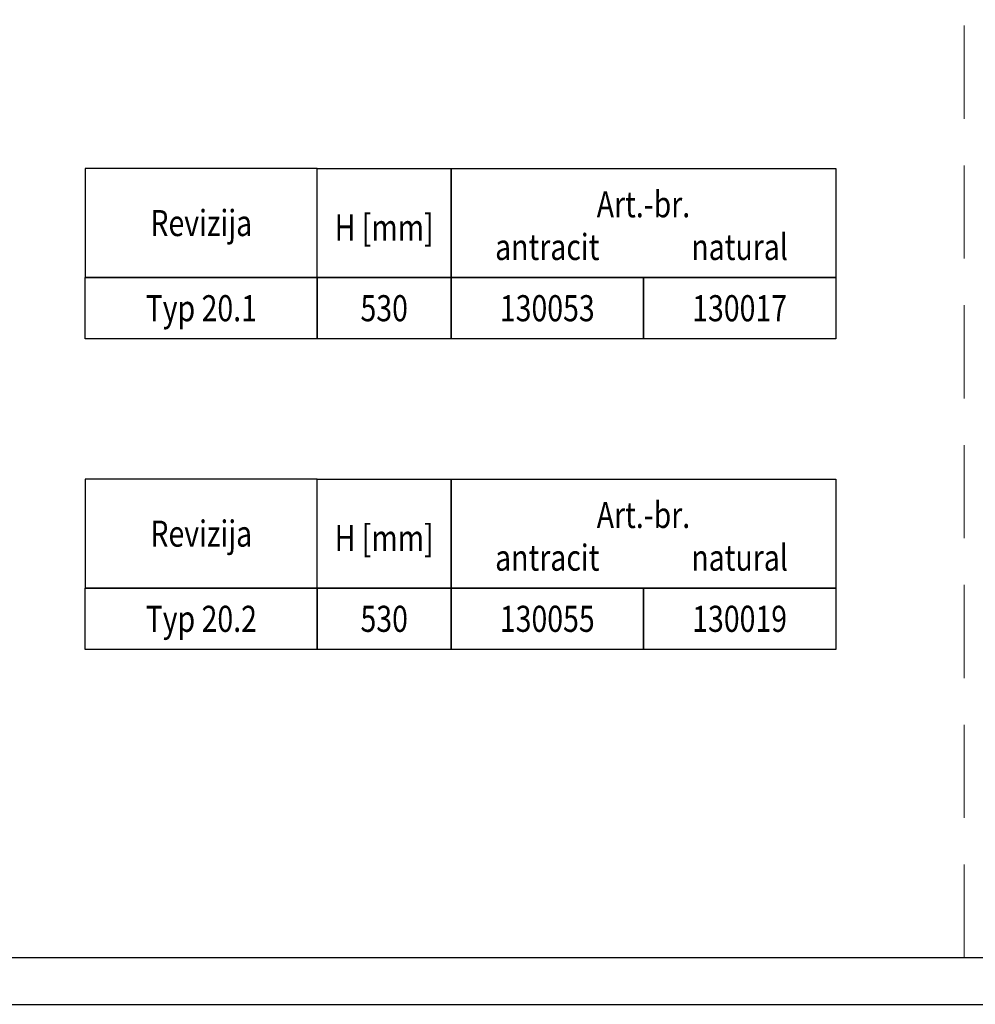
# Model space of a CAD drawing. Units: millimetres. Extents: x 67728 to 87290, y -18082 to -13904.
# Drawn here: x 82955 to 83980, y -18082 to -17026 of the extents above; entities that cross this region are included whole.
import ezdxf
from ezdxf.enums import TextEntityAlignment as Align

# ---------------------------------------------------------------- set-up
doc = ezdxf.new("R2010")
doc.units = ezdxf.units.MM
doc.linetypes.add('GESTRICHELT', pattern=[0.75, 0.5, -0.25])
for name, color, linetype in [('n_ramki_jm', 7, 'Continuous'), ('okvir', 7, 'Continuous'), ('tekst', 152, 'Continuous')]:
    doc.layers.add(name, color=color, linetype=linetype)
doc.styles.add('ACO', font='trebuc.ttf', dxfattribs={"width": 0.8})

msp = doc.modelspace()

# ---------------------------------------------------------------- linework, layer by layer
at = {"layer": 'n_ramki_jm'}
for p, q in [((87240.4, -18032.1), (81387.7, -18032.1)), ((81337.7, -18082.1), (87290.4, -18082.1))]:
    msp.add_line(p, q, dxfattribs=at)
at = {"layer": 'okvir', "linetype": 'GESTRICHELT', "lineweight": 0, "ltscale": 200}
msp.add_line((83968.4, -18032.1), (83968.4, -13954.4), dxfattribs=at)
at = {"layer": 'tekst'}
for p, q in [((83417.9, -17185.3, -156.4), (83417.9, -17302.5, -156.4)), ((83417.9, -17185.3, -156.4), (83417.9, -17302.5, -156.4)), ((83417.9, -17284, -156.4), (83417.9, -17302.5, -156.4)), ((83624.3, -17302.5, -156.4), (83624.3, -17368, -156.4)), ((83417.9, -17518.6, -156.4), (83417.9, -17667.7, -156.4)), ((83417.9, -17518.6, -156.4), (83417.9, -17635.7, -156.4)), ((83417.9, -17617.3, -156.4), (83417.9, -17667.7, -156.4)), ((83624.3, -17635.7, -156.4), (83624.3, -17701.3, -156.4))]:
    msp.add_line(p, q, dxfattribs=at)
at = {"layer": 'tekst', "elevation": -156.4}
for points in [[(83274.3, -17185.3), (83025.3, -17185.3), (83025.3, -17302.5), (83274.3, -17302.5)], [(83274.3, -17185.3), (83417.9, -17185.3), (83417.9, -17302.5), (83274.3, -17302.5)], [(83417.9, -17185.3), (83830.7, -17185.3), (83830.7, -17302.5), (83417.9, -17302.5)], [(83025.3, -17302.5), (83274.3, -17302.5), (83274.3, -17368), (83025.3, -17368)], [(83274.3, -17302.5), (83417.9, -17302.5), (83417.9, -17368), (83274.3, -17368)], [(83417.9, -17302.5), (83624.3, -17302.5), (83624.3, -17368), (83417.9, -17368)], [(83624.3, -17302.5), (83830.7, -17302.5), (83830.7, -17368), (83624.3, -17368)], [(83274.3, -17518.6), (83025.3, -17518.6), (83025.3, -17635.7), (83274.3, -17635.7)], [(83274.3, -17518.6), (83417.9, -17518.6), (83417.9, -17635.7), (83274.3, -17635.7)], [(83417.9, -17518.6), (83830.7, -17518.6), (83830.7, -17635.7), (83417.9, -17635.7)], [(83025.3, -17635.7), (83274.3, -17635.7), (83274.3, -17701.3), (83025.3, -17701.3)], [(83274.3, -17635.7), (83417.9, -17635.7), (83417.9, -17701.3), (83274.3, -17701.3)], [(83417.9, -17635.7), (83624.3, -17635.7), (83624.3, -17701.3), (83417.9, -17701.3)], [(83624.3, -17635.7), (83830.7, -17635.7), (83830.7, -17701.3), (83624.3, -17701.3)]]:
    msp.add_lwpolyline(points, close=True, dxfattribs=at)
for points in [[(83025.3, -17302.5), (83274.3, -17302.5)], [(83274.3, -17302.5), (83025.3, -17302.5)], [(83274.3, -17302.5), (83417.9, -17302.5)], [(83417.9, -17302.5), (83274.3, -17302.5)], [(83417.9, -17302.5), (83624.3, -17302.5)], [(83624.3, -17302.5), (83417.9, -17302.5)], [(83624.3, -17302.5), (83830.7, -17302.5)], [(83830.7, -17302.5), (83624.3, -17302.5)], [(83025.3, -17635.7), (83274.3, -17635.7)], [(83274.3, -17635.7), (83025.3, -17635.7)], [(83274.3, -17635.7), (83417.9, -17635.7)], [(83417.9, -17635.7), (83274.3, -17635.7)], [(83417.9, -17635.7), (83624.3, -17635.7)], [(83624.3, -17635.7), (83417.9, -17635.7)], [(83624.3, -17635.7), (83830.7, -17635.7)], [(83830.7, -17635.7), (83624.3, -17635.7)]]:
    msp.add_lwpolyline(points, dxfattribs=at)

# ---------------------------------------------------------------- texts
at = {"layer": 'tekst', "style": 'ACO', "width": 0.8}
for s, p in [('Art.-br.', (83624.3, -17223.8, -156.4)), ('Revizija', (83149.8, -17243.9, -156.4)), ('antracit', (83521.1, -17269.6, -156.4)), ('natural', (83727.5, -17269.6, -156.4)), ('Typ 20.1', (83149.8, -17335.3, -156.4)), ('530', (83346.1, -17335.3, -156.4)), ('130053', (83521.1, -17335.3, -156.4)), ('130017', (83727.5, -17335.3, -156.4)), ('Art.-br.', (83624.3, -17557.1, -156.4)), ('Revizija', (83149.8, -17577.1, -156.4)), ('natural', (83727.5, -17602.9, -156.4)), ('antracit', (83521.1, -17602.9, -156.4)), ('Typ 20.2', (83149.8, -17668.5, -156.4)), ('530', (83346.1, -17668.5, -156.4)), ('130055', (83521.1, -17668.5, -156.4)), ('130019', (83727.5, -17668.5, -156.4))]:
    msp.add_text(s, height=28, dxfattribs=at).set_placement(p, align=Align.MIDDLE_CENTER)
for p in [(83346.1, -17234.7, -156.4), (83346.1, -17567.9, -156.4)]:
    msp.add_text('H [mm]', height=28, dxfattribs=at).set_placement(p, align=Align.TOP_CENTER)

doc.saveas('drawing.dxf')
